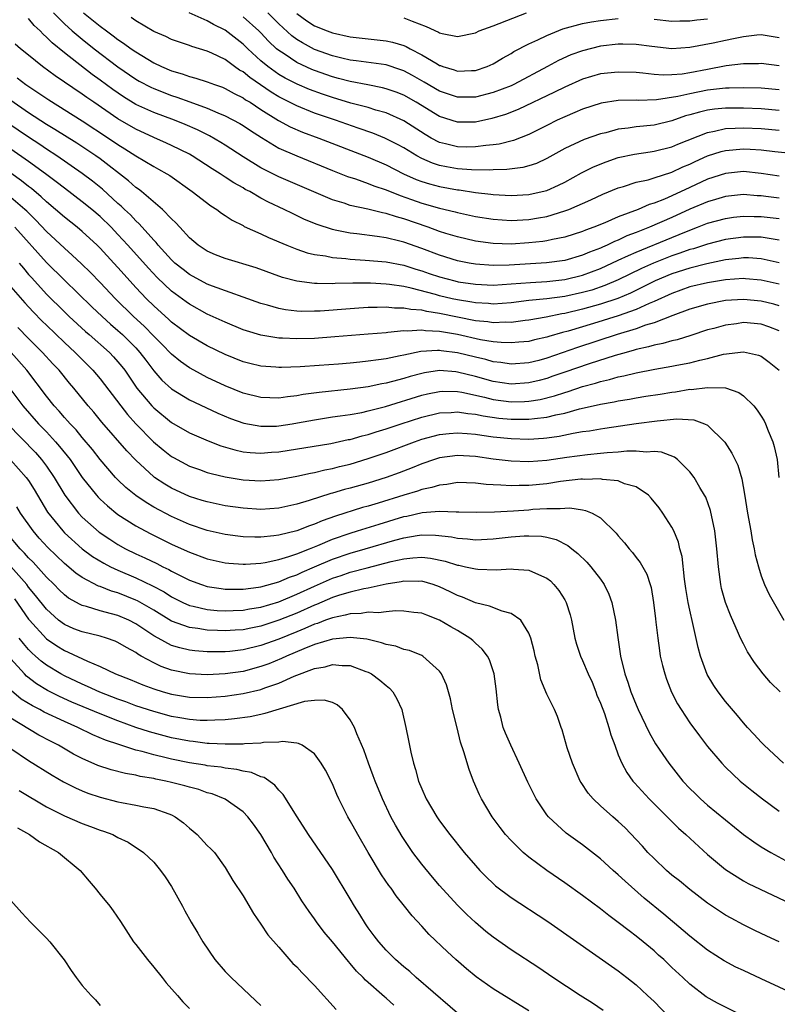
# Model space of a CAD drawing. Units: inches. Extents: x 2547014 to 2550000, y 1510065 to 1512000.
# Drawn here: x 2547730 to 2547815, y 1511722 to 1511832 of the extents above; entities that cross this region are included whole.
import ezdxf

# ---------------------------------------------------------------- set-up
doc = ezdxf.new("R2010")
doc.units = ezdxf.units.IN
doc.header["$MEASUREMENT"] = 0
doc.layers.add('LD25471509_2ft', color=103, linetype='Continuous')

msp = doc.modelspace()

# ---------------------------------------------------------------- linework, layer by layer
at = {"layer": 'LD25471509_2ft'}
for points, elevation in [([(2547815, 1511814.74), (2547813, 1511815.04), (2547811, 1511815.24), (2547809, 1511815.04), (2547807, 1511814.39), (2547805, 1511813.47), (2547803, 1511812.53), (2547802.16, 1511812.16), (2547801, 1511811.7), (2547800.45, 1511811.55), (2547799.21, 1511811), (2547797, 1511810.16), (2547795.51, 1511809.51), (2547794.26, 1511809), (2547793.33, 1511808.67), (2547793, 1511808.53), (2547791, 1511807.91), (2547789.65, 1511807.65), (2547789, 1511807.5), (2547788.57, 1511807.43), (2547787, 1511807.25), (2547785, 1511807.13), (2547783, 1511807.18), (2547781, 1511807.45), (2547779, 1511807.92), (2547777.68, 1511808.32), (2547777, 1511808.54), (2547775.71, 1511809), (2547773, 1511809.94), (2547772.16, 1511810.16), (2547771, 1511810.56), (2547770.62, 1511810.62), (2547768.95, 1511811.05), (2547767, 1511811.46), (2547766.3, 1511811.71), (2547765, 1511812.09), (2547759, 1511814.66), (2547757, 1511815.67), (2547755, 1511816.91), (2547753, 1511818.21), (2547752.51, 1511818.51), (2547751.24, 1511819.24), (2547749.91, 1511819.91), (2547748.53, 1511820.53), (2547747.34, 1511821), (2547745, 1511821.85), (2547743, 1511822.77), (2547741.61, 1511823.61), (2547740.42, 1511824.42), (2547739, 1511825.48), (2547738.12, 1511826.12), (2547735, 1511828.55), (2547733.65, 1511829.65), (2547733, 1511830.31), (2547732.62, 1511830.62), (2547732.28, 1511831), (2547731.61, 1511831.61), (2547731, 1511832.37)], 9994), ([(2547733.78, 1511833), (2547735, 1511831.79), (2547735.89, 1511831), (2547737, 1511830.06), (2547738.33, 1511829), (2547740.97, 1511826.97), (2547743, 1511825.59), (2547743.37, 1511825.37), (2547744.68, 1511824.68), (2547745, 1511824.53), (2547747, 1511823.75), (2547747.58, 1511823.58), (2547749.06, 1511823.06), (2547751, 1511822.35), (2547752.17, 1511821.83), (2547753, 1511821.49), (2547754.63, 1511820.63), (2547755, 1511820.41), (2547755.83, 1511819.83), (2547757.05, 1511819.05), (2547759, 1511817.88), (2547761, 1511816.99), (2547765, 1511815.38), (2547766.7, 1511814.7), (2547767.58, 1511814.42), (2547769, 1511813.91), (2547769.64, 1511813.64), (2547771, 1511813.21), (2547772.57, 1511812.57), (2547773.87, 1511812.13), (2547775, 1511811.72), (2547777, 1511811.15), (2547778.73, 1511810.73), (2547779, 1511810.65), (2547780.36, 1511810.36), (2547781, 1511810.22), (2547783, 1511809.9), (2547785, 1511809.77), (2547787, 1511809.87), (2547788.07, 1511810.07), (2547789, 1511810.22), (2547791, 1511810.83), (2547791.45, 1511811), (2547793.93, 1511812.07), (2547795.28, 1511812.72), (2547797, 1511813.42), (2547797.59, 1511813.59), (2547799, 1511814.04), (2547800.33, 1511814.33), (2547801, 1511814.53), (2547803, 1511815.19), (2547804.23, 1511815.77), (2547805, 1511816.08), (2547805.62, 1511816.38), (2547807, 1511817), (2547808.5, 1511817.49), (2547809, 1511817.62), (2547811, 1511817.8), (2547811.76, 1511817.76), (2547813, 1511817.67), (2547814.51, 1511817.49), (2547816.74, 1511817.26)], 9992), ([(2547737.15, 1511833), (2547739, 1511831.53), (2547739.7, 1511831), (2547740.46, 1511830.46), (2547741, 1511830.03), (2547741.63, 1511829.63), (2547742.48, 1511829), (2547743, 1511828.64), (2547745, 1511827.43), (2547745.87, 1511827), (2547747, 1511826.51), (2547748.17, 1511826.17), (2547749, 1511825.88), (2547749.71, 1511825.71), (2547751, 1511825.31), (2547751.79, 1511825), (2547752.69, 1511824.69), (2547753, 1511824.56), (2547753.99, 1511823.99), (2547755, 1511823.5), (2547755.29, 1511823.29), (2547755.78, 1511823), (2547757, 1511822.21), (2547758.98, 1511820.98), (2547760.27, 1511820.27), (2547761.66, 1511819.66), (2547763.48, 1511819), (2547769, 1511816.86), (2547771, 1511815.99), (2547772.96, 1511815), (2547774.37, 1511814.37), (2547775, 1511814.14), (2547775.86, 1511813.86), (2547777, 1511813.56), (2547779, 1511813.19), (2547779.18, 1511813.18), (2547781, 1511812.91), (2547782.73, 1511812.73), (2547783, 1511812.69), (2547785, 1511812.57), (2547787, 1511812.67), (2547788.48, 1511813), (2547789, 1511813.14), (2547790.29, 1511813.71), (2547791, 1511814.07), (2547792.89, 1511815.11), (2547794.22, 1511815.78), (2547795.65, 1511816.35), (2547797, 1511816.81), (2547798.8, 1511817.2), (2547800.55, 1511817.45), (2547801, 1511817.51), (2547803, 1511818.01), (2547803.68, 1511818.32), (2547807, 1511819.63), (2547807.76, 1511819.76), (2547809, 1511820.06), (2547810.09, 1511820.09), (2547811, 1511820.15), (2547813, 1511820.06), (2547815, 1511819.88)], 9990), ([(2547815, 1511822.1), (2547813, 1511822.27), (2547811, 1511822.35), (2547809.64, 1511822.36), (2547809, 1511822.34), (2547807.78, 1511822.22), (2547807, 1511822.11), (2547806.09, 1511821.91), (2547805, 1511821.59), (2547804.53, 1511821.47), (2547803, 1511820.94), (2547801, 1511820.45), (2547799, 1511820.24), (2547798.1, 1511820.1), (2547797, 1511819.99), (2547795.59, 1511819.59), (2547795, 1511819.46), (2547793.17, 1511818.83), (2547791, 1511817.83), (2547789, 1511816.72), (2547787.84, 1511816.16), (2547787, 1511815.88), (2547786.31, 1511815.69), (2547784.53, 1511815.47), (2547783, 1511815.44), (2547782.59, 1511815.41), (2547780.55, 1511815.45), (2547779, 1511815.56), (2547777.77, 1511815.77), (2547777, 1511815.93), (2547776.19, 1511816.19), (2547775, 1511816.7), (2547774.44, 1511817), (2547773, 1511817.89), (2547772.29, 1511818.29), (2547770.88, 1511819), (2547769.54, 1511819.54), (2547767.9, 1511820.1), (2547765.34, 1511821), (2547763, 1511821.8), (2547761, 1511822.6), (2547759, 1511823.61), (2547758.13, 1511824.13), (2547755.76, 1511825.76), (2547755, 1511826.4), (2547754.61, 1511826.61), (2547754.06, 1511827), (2547753, 1511827.78), (2547751.5, 1511828.5), (2547751, 1511828.72), (2547749.25, 1511829.25), (2547749, 1511829.35), (2547747.77, 1511829.77), (2547747, 1511830.04), (2547746.37, 1511830.37), (2547745, 1511830.93), (2547743, 1511832.11), (2547742.49, 1511832.49)], 9988), ([(2547815, 1511824.39), (2547813, 1511824.57), (2547811, 1511824.63), (2547809.42, 1511824.58), (2547809, 1511824.58), (2547807, 1511824.34), (2547805, 1511823.96), (2547803.65, 1511823.65), (2547801.29, 1511823.29), (2547799.22, 1511823.22), (2547799, 1511823.23), (2547797, 1511823.19), (2547795.09, 1511822.91), (2547793, 1511822.24), (2547792.15, 1511821.85), (2547791, 1511821.39), (2547790.16, 1511821), (2547789, 1511820.42), (2547787, 1511819.41), (2547785.28, 1511818.72), (2547783.68, 1511818.32), (2547783, 1511818.23), (2547782.16, 1511818.16), (2547781, 1511818), (2547780.01, 1511817.99), (2547779, 1511818.02), (2547777.64, 1511818.36), (2547777, 1511818.5), (2547776.06, 1511819), (2547775.39, 1511819.39), (2547773, 1511820.94), (2547771, 1511821.81), (2547769.87, 1511822.13), (2547769, 1511822.41), (2547767.08, 1511822.92), (2547765, 1511823.53), (2547763.9, 1511823.9), (2547762.44, 1511824.44), (2547761.04, 1511825.04), (2547759.71, 1511825.71), (2547759, 1511826.13), (2547757.78, 1511827), (2547757, 1511827.66), (2547755.53, 1511829), (2547755, 1511829.52), (2547753, 1511831.07), (2547751.7, 1511831.7), (2547751, 1511832.12), (2547748.98, 1511833.02)], 9986), ([(2547815, 1511827.08), (2547813, 1511827.34), (2547812.68, 1511827.32), (2547811, 1511827.31), (2547809.07, 1511827.07), (2547807, 1511826.69), (2547805, 1511826.29), (2547804.16, 1511826.16), (2547803, 1511826.06), (2547802.03, 1511826.03), (2547801, 1511826.11), (2547799.73, 1511826.27), (2547799, 1511826.32), (2547797, 1511826.39), (2547795, 1511826.17), (2547793, 1511825.59), (2547791, 1511824.71), (2547789.87, 1511824.13), (2547785.8, 1511822.2), (2547784.37, 1511821.63), (2547782.83, 1511821.17), (2547781, 1511820.79), (2547779, 1511820.76), (2547777, 1511821.4), (2547774.38, 1511823), (2547773, 1511823.78), (2547772.12, 1511824.12), (2547771, 1511824.52), (2547770.62, 1511824.62), (2547768.95, 1511824.95), (2547767, 1511825.32), (2547765.68, 1511825.68), (2547765, 1511825.84), (2547763, 1511826.55), (2547762.68, 1511826.68), (2547761, 1511827.46), (2547759.59, 1511828.41), (2547759, 1511828.79), (2547758.75, 1511829), (2547757.85, 1511829.85), (2547757, 1511830.76), (2547756.75, 1511831), (2547755, 1511832.57)], 9984), ([(2547815, 1511830.23), (2547813, 1511830.54), (2547812.5, 1511830.5), (2547811, 1511830.34), (2547809.91, 1511830.09), (2547809, 1511829.93), (2547807.63, 1511829.63), (2547805, 1511829.13), (2547803, 1511829), (2547800.77, 1511829.23), (2547799, 1511829.48), (2547797.51, 1511829.51), (2547797, 1511829.51), (2547795, 1511829.27), (2547793, 1511828.78), (2547791.7, 1511828.3), (2547790.32, 1511827.68), (2547789.08, 1511827), (2547785.3, 1511825), (2547785, 1511824.86), (2547783, 1511824.08), (2547781, 1511823.59), (2547779, 1511823.57), (2547777, 1511824.24), (2547775.26, 1511825.26), (2547773.98, 1511825.99), (2547773, 1511826.52), (2547772.65, 1511826.65), (2547771, 1511827.18), (2547767.66, 1511827.66), (2547767, 1511827.73), (2547766.06, 1511827.94), (2547765, 1511828.2), (2547763, 1511828.9), (2547761.64, 1511829.64), (2547761, 1511830.04), (2547760.45, 1511830.45), (2547759, 1511831.78), (2547757.78, 1511833)], 9982), ([(2547761, 1511832.95), (2547762.14, 1511832.14), (2547763, 1511831.58), (2547764.4, 1511831), (2547765, 1511830.77), (2547767, 1511830.33), (2547769, 1511830.11), (2547770.01, 1511830.01), (2547771, 1511829.9), (2547771.74, 1511829.74), (2547773, 1511829.35), (2547773.25, 1511829.25), (2547773.69, 1511829), (2547775, 1511828.32), (2547776.71, 1511827.29), (2547777, 1511827.13), (2547777.11, 1511827.11), (2547777.37, 1511827), (2547778.62, 1511826.62), (2547779, 1511826.48), (2547780.56, 1511826.56), (2547781, 1511826.56), (2547782.33, 1511827), (2547783, 1511827.3), (2547784.04, 1511827.96), (2547785, 1511828.48), (2547785.31, 1511828.69), (2547787, 1511829.54), (2547788, 1511830), (2547789, 1511830.49), (2547790.78, 1511831.22), (2547793, 1511831.82), (2547793.99, 1511832.01), (2547795, 1511832.17), (2547797, 1511832.4)], 9980), ([(2547773, 1511832.46), (2547773.93, 1511832.07), (2547775.5, 1511831.5), (2547776.87, 1511830.87), (2547777, 1511830.79), (2547777.29, 1511830.71), (2547779, 1511830.37), (2547781, 1511830.79), (2547781.44, 1511831), (2547783, 1511831.56), (2547786.71, 1511833)], 9978), ([(2547801, 1511832.29), (2547803, 1511832.09), (2547803.88, 1511832.12), (2547805, 1511832.11), (2547805.78, 1511832.22), (2547807, 1511832.33)], 9980), ([(2547815, 1511812.26), (2547813.53, 1511812.47), (2547813, 1511812.53), (2547812.54, 1511812.54), (2547811, 1511812.66), (2547809, 1511812.47), (2547807.88, 1511812.12), (2547807, 1511811.87), (2547805, 1511811.02), (2547803, 1511810.1), (2547800.48, 1511809), (2547799, 1511808.41), (2547797.97, 1511808.03), (2547797, 1511807.56), (2547796.59, 1511807.41), (2547795.77, 1511807), (2547795.22, 1511806.78), (2547795, 1511806.66), (2547793.78, 1511806.22), (2547793, 1511805.87), (2547791, 1511805.3), (2547788.98, 1511805.02), (2547784.77, 1511804.77), (2547783, 1511804.74), (2547781, 1511804.88), (2547780.31, 1511805), (2547779, 1511805.26), (2547777, 1511805.88), (2547775, 1511806.64), (2547773, 1511807.33), (2547772.55, 1511807.45), (2547771, 1511807.82), (2547770.01, 1511807.99), (2547767.72, 1511808.28), (2547767, 1511808.35), (2547765.3, 1511808.7), (2547765, 1511808.75), (2547763.31, 1511809.31), (2547761.89, 1511809.89), (2547760.53, 1511810.53), (2547759.6, 1511811), (2547757.83, 1511811.83), (2547757, 1511812.28), (2547755.75, 1511813), (2547755.25, 1511813.25), (2547755, 1511813.41), (2547753.97, 1511813.97), (2547753, 1511814.63), (2547752.76, 1511814.76), (2547752.43, 1511815), (2547751.55, 1511815.55), (2547749.31, 1511817), (2547749, 1511817.18), (2547747, 1511818.18), (2547746.44, 1511818.44), (2547745, 1511819.05), (2547743, 1511819.98), (2547741, 1511821.15), (2547738.28, 1511823), (2547737.53, 1511823.53), (2547737, 1511823.91), (2547733.97, 1511825.96), (2547732.57, 1511827), (2547731, 1511828.28), (2547730.08, 1511829), (2547729.5, 1511829.5)], 9996), ([(2547729.73, 1511825.73), (2547730.68, 1511825), (2547733.26, 1511823.26), (2547737, 1511820.92), (2547739.93, 1511819), (2547741, 1511818.26), (2547741.78, 1511817.78), (2547743, 1511816.99), (2547745, 1511815.81), (2547745.53, 1511815.53), (2547746.45, 1511815), (2547746.79, 1511814.79), (2547749.3, 1511813), (2547751.4, 1511811.4), (2547752.06, 1511811), (2547752.59, 1511810.59), (2547753, 1511810.33), (2547753.79, 1511809.79), (2547755, 1511809.19), (2547755.11, 1511809.11), (2547757, 1511808.26), (2547757.85, 1511807.85), (2547759.9, 1511807), (2547761, 1511806.57), (2547762.16, 1511806.16), (2547763, 1511805.96), (2547764.21, 1511805.79), (2547765, 1511805.61), (2547766.49, 1511805.51), (2547767, 1511805.44), (2547768.65, 1511805.34), (2547771, 1511805.13), (2547773, 1511804.75), (2547774.33, 1511804.33), (2547775, 1511804.14), (2547775.84, 1511803.84), (2547777, 1511803.45), (2547778.69, 1511803), (2547779.09, 1511802.91), (2547781, 1511802.63), (2547783, 1511802.54), (2547785, 1511802.66), (2547787.16, 1511802.84), (2547789, 1511802.94), (2547791, 1511803.15), (2547793, 1511803.63), (2547795, 1511804.38), (2547797, 1511805.31), (2547798.14, 1511805.86), (2547799, 1511806.22), (2547803, 1511807.87), (2547803.82, 1511808.18), (2547805, 1511808.69), (2547805.85, 1511809), (2547807, 1511809.45), (2547809, 1511810), (2547809.88, 1511810.12), (2547811, 1511810.24), (2547812.21, 1511810.21), (2547813, 1511810.22), (2547815, 1511809.97)], 9998), ([(2547815, 1511807.57), (2547814.34, 1511807.66), (2547813, 1511807.9), (2547812.11, 1511807.89), (2547811, 1511807.9), (2547809, 1511807.64), (2547807, 1511807.13), (2547805.4, 1511806.6), (2547805, 1511806.5), (2547803.9, 1511806.1), (2547803, 1511805.82), (2547800.92, 1511805), (2547799.6, 1511804.4), (2547797, 1511803.13), (2547795.51, 1511802.49), (2547794.02, 1511801.98), (2547793, 1511801.69), (2547791, 1511801.27), (2547789, 1511801.01), (2547787, 1511800.79), (2547785, 1511800.54), (2547783, 1511800.41), (2547782.46, 1511800.46), (2547781, 1511800.53), (2547780.61, 1511800.61), (2547779, 1511800.87), (2547778.42, 1511801), (2547777, 1511801.33), (2547776.53, 1511801.47), (2547773.82, 1511802.18), (2547773, 1511802.36), (2547771.4, 1511802.6), (2547771, 1511802.64), (2547769.27, 1511802.73), (2547767.27, 1511802.73), (2547765.3, 1511802.7), (2547765, 1511802.68), (2547763.29, 1511802.71), (2547763, 1511802.7), (2547761, 1511802.96), (2547759.4, 1511803.4), (2547756.46, 1511804.46), (2547753, 1511805.52), (2547751.93, 1511805.93), (2547751, 1511806.34), (2547749.98, 1511807), (2547749, 1511807.83), (2547747.92, 1511809), (2547747.49, 1511809.49), (2547747, 1511809.94), (2547745.98, 1511811), (2547743.62, 1511813), (2547743.28, 1511813.28), (2547743, 1511813.46), (2547742.19, 1511814.19), (2547739, 1511816.66), (2547738.53, 1511817), (2547736.41, 1511818.41), (2547733.95, 1511819.95), (2547733, 1511820.51), (2547731, 1511821.81), (2547729, 1511823.21)], 10000), ([(2547815, 1511805.03), (2547813, 1511805.49), (2547811.58, 1511805.58), (2547811, 1511805.59), (2547810.48, 1511805.52), (2547809, 1511805.36), (2547806.92, 1511804.92), (2547805, 1511804.44), (2547803, 1511803.8), (2547801.12, 1511803), (2547798.37, 1511801.63), (2547796.96, 1511801.04), (2547795, 1511800.38), (2547793, 1511799.83), (2547791, 1511799.36), (2547790.68, 1511799.32), (2547788.94, 1511798.94), (2547787, 1511798.6), (2547786.56, 1511798.56), (2547785, 1511798.36), (2547784.38, 1511798.38), (2547783, 1511798.32), (2547782.4, 1511798.4), (2547781, 1511798.53), (2547779, 1511798.93), (2547777, 1511799.36), (2547775.56, 1511799.56), (2547775, 1511799.71), (2547773.79, 1511799.79), (2547773, 1511799.96), (2547771.96, 1511799.96), (2547771, 1511800.07), (2547770.02, 1511800.02), (2547769, 1511800.02), (2547767.94, 1511799.94), (2547767, 1511799.89), (2547763.64, 1511799.63), (2547763, 1511799.6), (2547761.59, 1511799.59), (2547761, 1511799.62), (2547759.75, 1511799.75), (2547759, 1511799.9), (2547757.72, 1511800.28), (2547757, 1511800.46), (2547751.59, 1511802.41), (2547751, 1511802.65), (2547749, 1511803.72), (2547748.28, 1511804.28), (2547747.38, 1511805), (2547747, 1511805.36), (2547745.51, 1511807), (2547745.29, 1511807.29), (2547745, 1511807.57), (2547743.39, 1511809.39), (2547743, 1511809.72), (2547742.39, 1511810.39), (2547741.72, 1511811), (2547741.36, 1511811.36), (2547741, 1511811.67), (2547739.26, 1511813.26), (2547738.16, 1511814.16), (2547737, 1511815.03), (2547734.16, 1511817), (2547733, 1511817.75), (2547732.26, 1511818.26), (2547731, 1511819.08), (2547728.68, 1511820.68)], 10002), ([(2547815, 1511802.62), (2547813, 1511803.08), (2547811.25, 1511803.25), (2547811, 1511803.27), (2547809, 1511803.13), (2547807, 1511802.8), (2547805, 1511802.32), (2547803, 1511801.6), (2547801, 1511800.68), (2547800.47, 1511800.47), (2547799, 1511799.8), (2547797, 1511799.09), (2547794.23, 1511798.23), (2547791.38, 1511797.38), (2547790.77, 1511797.23), (2547789.23, 1511796.77), (2547789, 1511796.69), (2547787.61, 1511796.39), (2547787, 1511796.23), (2547785.87, 1511796.13), (2547785, 1511796.07), (2547783.9, 1511796.1), (2547783, 1511796.19), (2547781.59, 1511796.41), (2547779, 1511796.99), (2547777, 1511797.35), (2547775.42, 1511797.42), (2547775, 1511797.48), (2547773.37, 1511797.37), (2547773, 1511797.4), (2547771.21, 1511797.21), (2547771, 1511797.2), (2547769.02, 1511797.02), (2547765.28, 1511796.72), (2547763, 1511796.56), (2547761, 1511796.5), (2547759.42, 1511796.58), (2547759, 1511796.59), (2547757, 1511796.91), (2547755.4, 1511797.4), (2547755, 1511797.54), (2547753, 1511798.37), (2547751, 1511799.28), (2547749, 1511800.39), (2547748.65, 1511800.65), (2547747, 1511801.87), (2547745.39, 1511803.39), (2547744.41, 1511804.41), (2547742.1, 1511807), (2547741, 1511808.2), (2547740.23, 1511809), (2547739, 1511810.2), (2547738.07, 1511811), (2547737, 1511811.87), (2547735, 1511813.38), (2547734.1, 1511814.1), (2547732.9, 1511815), (2547731, 1511816.38), (2547729, 1511817.77)], 10004), ([(2547815, 1511800.21), (2547814.39, 1511800.39), (2547813, 1511800.73), (2547811, 1511800.91), (2547809, 1511800.79), (2547807, 1511800.41), (2547805, 1511799.82), (2547803.12, 1511799.12), (2547801, 1511798.32), (2547800.03, 1511798.03), (2547799, 1511797.65), (2547796.89, 1511797), (2547792.45, 1511795.55), (2547789, 1511794.36), (2547788.1, 1511794.1), (2547787, 1511793.81), (2547785, 1511793.66), (2547783.86, 1511793.86), (2547783, 1511793.95), (2547782.19, 1511794.19), (2547781, 1511794.45), (2547779, 1511794.94), (2547777.17, 1511795.17), (2547777, 1511795.21), (2547776.78, 1511795.22), (2547774.9, 1511795.1), (2547773, 1511794.7), (2547772.6, 1511794.6), (2547771, 1511794.29), (2547770.15, 1511794.15), (2547769, 1511794), (2547768.08, 1511793.92), (2547767, 1511793.8), (2547765.68, 1511793.68), (2547763.52, 1511793.52), (2547761.38, 1511793.38), (2547759.31, 1511793.31), (2547759, 1511793.32), (2547758.65, 1511793.35), (2547757, 1511793.45), (2547755.74, 1511793.74), (2547755, 1511793.94), (2547753, 1511794.75), (2547751, 1511795.74), (2547749, 1511796.89), (2547747, 1511798.39), (2547746.69, 1511798.69), (2547745, 1511800.22), (2547744.21, 1511801), (2547743, 1511802.28), (2547741.7, 1511803.7), (2547741, 1511804.5), (2547740.55, 1511805), (2547739, 1511806.67), (2547738.66, 1511807), (2547737, 1511808.53), (2547736.44, 1511809), (2547735, 1511810.14), (2547734.02, 1511811), (2547733, 1511811.85), (2547732.41, 1511812.41), (2547731.33, 1511813.33), (2547731, 1511813.57), (2547730.21, 1511814.21), (2547729, 1511815.06)], 10006), ([(2547815, 1511797.4), (2547813.86, 1511797.86), (2547813, 1511798.15), (2547811, 1511798.33), (2547810.21, 1511798.21), (2547809, 1511798.06), (2547807.69, 1511797.69), (2547807, 1511797.51), (2547805.11, 1511796.89), (2547803.58, 1511796.42), (2547803, 1511796.29), (2547802, 1511796), (2547801, 1511795.8), (2547800.39, 1511795.61), (2547799, 1511795.31), (2547798.77, 1511795.23), (2547797.87, 1511795), (2547796.66, 1511794.66), (2547793.72, 1511793.72), (2547791, 1511792.79), (2547789.68, 1511792.32), (2547789, 1511792.09), (2547788.14, 1511791.86), (2547787, 1511791.57), (2547785, 1511791.44), (2547783, 1511791.75), (2547781, 1511792.31), (2547779, 1511792.8), (2547778.81, 1511792.81), (2547777, 1511792.96), (2547775.29, 1511792.71), (2547775, 1511792.65), (2547773.69, 1511792.31), (2547773, 1511792.09), (2547771.73, 1511791.73), (2547771, 1511791.55), (2547770.52, 1511791.48), (2547769, 1511791.15), (2547767, 1511790.88), (2547763.5, 1511790.5), (2547761.73, 1511790.27), (2547761, 1511790.12), (2547759.97, 1511790.03), (2547759, 1511789.88), (2547757, 1511789.94), (2547755, 1511790.44), (2547753, 1511791.24), (2547751, 1511792.19), (2547749.48, 1511793), (2547749, 1511793.27), (2547747.98, 1511793.98), (2547747, 1511794.78), (2547745.91, 1511795.91), (2547745, 1511796.81), (2547743.92, 1511797.92), (2547742.74, 1511799), (2547740.71, 1511801), (2547739, 1511802.84), (2547737.94, 1511803.94), (2547736.93, 1511804.93), (2547735.89, 1511805.89), (2547735, 1511806.66), (2547733, 1511808.55), (2547731.81, 1511809.81), (2547730.8, 1511810.8), (2547730.59, 1511811), (2547729, 1511812.35)], 10008), ([(2547729.47, 1511809), (2547733, 1511805.08), (2547735, 1511803.09), (2547738.08, 1511800.08), (2547739.23, 1511799), (2547740.16, 1511798.16), (2547741, 1511797.46), (2547741.51, 1511797), (2547743, 1511795.51), (2547743.46, 1511795), (2547744.11, 1511794.11), (2547745, 1511792.94), (2547745.9, 1511791.9), (2547747, 1511790.92), (2547749, 1511789.7), (2547750.83, 1511788.82), (2547752.19, 1511788.19), (2547753.61, 1511787.61), (2547755.09, 1511787.09), (2547757, 1511786.72), (2547758.75, 1511786.75), (2547759, 1511786.77), (2547760.48, 1511787), (2547761.1, 1511787.1), (2547763, 1511787.46), (2547765, 1511787.77), (2547765.88, 1511787.88), (2547767, 1511788.06), (2547768.28, 1511788.28), (2547769, 1511788.44), (2547770.93, 1511788.93), (2547775, 1511790.19), (2547775.65, 1511790.35), (2547777, 1511790.63), (2547777.35, 1511790.65), (2547779, 1511790.61), (2547779.47, 1511790.53), (2547782.03, 1511789.97), (2547783, 1511789.72), (2547785, 1511789.47), (2547786.5, 1511789.5), (2547787, 1511789.53), (2547788.27, 1511789.73), (2547789.86, 1511790.14), (2547791, 1511790.52), (2547791.38, 1511790.62), (2547793, 1511791.17), (2547794.44, 1511791.56), (2547795, 1511791.75), (2547796.03, 1511791.97), (2547797, 1511792.27), (2547797.63, 1511792.37), (2547799, 1511792.71), (2547801.1, 1511793.1), (2547803, 1511793.44), (2547803.56, 1511793.56), (2547805, 1511793.84), (2547806.13, 1511794.13), (2547807, 1511794.31), (2547808.78, 1511794.78), (2547811, 1511795.06), (2547811.34, 1511795), (2547812.7, 1511794.7), (2547813, 1511794.56), (2547813.9, 1511793.9), (2547815.01, 1511793)], 10010), ([(2547729.93, 1511805), (2547730.41, 1511804.41), (2547731, 1511803.72), (2547731.34, 1511803.34), (2547733, 1511801.53), (2547735, 1511799.53), (2547735.55, 1511799), (2547737.35, 1511797.35), (2547737.77, 1511797), (2547740.04, 1511795), (2547740.51, 1511794.51), (2547741, 1511793.95), (2547741.43, 1511793.43), (2547741.75, 1511793), (2547743.11, 1511791), (2547744.79, 1511789), (2547745, 1511788.77), (2547747, 1511787.16), (2547749, 1511786), (2547751.08, 1511785.08), (2547752.53, 1511784.53), (2547754.07, 1511784.07), (2547755, 1511783.87), (2547755.78, 1511783.78), (2547757, 1511783.7), (2547758.19, 1511783.81), (2547759, 1511783.86), (2547764.81, 1511784.81), (2547766.77, 1511785.23), (2547767, 1511785.26), (2547768.34, 1511785.66), (2547769, 1511785.8), (2547769.89, 1511786.11), (2547771, 1511786.44), (2547772.69, 1511787), (2547775, 1511787.74), (2547777, 1511788.23), (2547778.28, 1511788.28), (2547779, 1511788.34), (2547780.14, 1511788.14), (2547781, 1511788.07), (2547781.88, 1511787.88), (2547783.64, 1511787.64), (2547785, 1511787.52), (2547785.53, 1511787.53), (2547787, 1511787.51), (2547787.61, 1511787.61), (2547789, 1511787.74), (2547790, 1511788), (2547791, 1511788.2), (2547792.66, 1511788.66), (2547794.85, 1511789.15), (2547795, 1511789.2), (2547796.54, 1511789.46), (2547797, 1511789.57), (2547798.24, 1511789.76), (2547799, 1511789.91), (2547800.08, 1511790.08), (2547801.67, 1511790.33), (2547803, 1511790.55), (2547803.41, 1511790.59), (2547805, 1511790.86), (2547805.15, 1511790.85), (2547807, 1511791.08), (2547809.01, 1511791.01), (2547810.5, 1511790.5), (2547811, 1511790.12), (2547812.15, 1511789), (2547812.54, 1511788.54), (2547813, 1511787.86), (2547813.33, 1511787.33), (2547813.49, 1511787), (2547813.79, 1511786.21), (2547814.31, 1511785), (2547814.46, 1511784.47), (2547814.77, 1511783), (2547814.95, 1511781)], 10012), ([(2547729, 1511802.35), (2547730.56, 1511800.56), (2547731.52, 1511799.52), (2547732.51, 1511798.51), (2547733, 1511798.03), (2547735, 1511796.11), (2547736.2, 1511795), (2547738.18, 1511793), (2547739, 1511792.03), (2547741.31, 1511789), (2547742.05, 1511788.05), (2547743, 1511786.99), (2547744.98, 1511784.98), (2547746.07, 1511784.07), (2547747, 1511783.35), (2547747.22, 1511783.22), (2547749, 1511782.26), (2547750.12, 1511781.88), (2547751, 1511781.56), (2547751.43, 1511781.43), (2547753, 1511781.07), (2547755, 1511780.72), (2547757, 1511780.6), (2547759, 1511780.78), (2547761, 1511781.15), (2547762.53, 1511781.47), (2547763, 1511781.55), (2547764.16, 1511781.84), (2547765, 1511781.99), (2547765.79, 1511782.21), (2547767, 1511782.49), (2547769, 1511783.1), (2547771, 1511783.8), (2547774.17, 1511785), (2547775, 1511785.27), (2547777, 1511785.8), (2547778.08, 1511785.92), (2547779, 1511785.99), (2547780.07, 1511785.93), (2547781, 1511785.84), (2547781.72, 1511785.72), (2547783, 1511785.55), (2547785, 1511785.34), (2547787, 1511785.28), (2547788.62, 1511785.38), (2547789, 1511785.42), (2547790.38, 1511785.62), (2547791.94, 1511785.94), (2547793, 1511786.12), (2547793.78, 1511786.22), (2547795, 1511786.44), (2547795.5, 1511786.5), (2547799, 1511787.03), (2547801.35, 1511787.35), (2547803.55, 1511787.55), (2547805.44, 1511787.44), (2547806.66, 1511787), (2547807, 1511786.84), (2547808.93, 1511784.93), (2547809.72, 1511783.72), (2547810.37, 1511782.37), (2547810.82, 1511780.82), (2547811.12, 1511779.12), (2547811.45, 1511777), (2547811.82, 1511775), (2547811.99, 1511773.99), (2547812.22, 1511773), (2547812.32, 1511772.32), (2547812.68, 1511771), (2547813, 1511769.99), (2547813.37, 1511769), (2547813.88, 1511767.88), (2547815.51, 1511765)], 10014), ([(2547815.1, 1511757), (2547814.04, 1511758.04), (2547813.22, 1511759), (2547812.26, 1511760.26), (2547811.47, 1511761.47), (2547811, 1511762.36), (2547810.69, 1511763), (2547810.47, 1511763.53), (2547809.56, 1511765.56), (2547808.99, 1511767), (2547808.56, 1511768.56), (2547808.46, 1511769), (2547808.2, 1511771), (2547808.03, 1511773), (2547807.79, 1511775), (2547807.3, 1511777.3), (2547806.78, 1511778.78), (2547806.66, 1511779), (2547806.12, 1511779.88), (2547805.48, 1511781), (2547805, 1511781.64), (2547803.62, 1511783), (2547803.28, 1511783.28), (2547801.84, 1511783.84), (2547801, 1511783.91), (2547800.16, 1511783.84), (2547799, 1511783.95), (2547797.94, 1511783.94), (2547797, 1511783.83), (2547795.75, 1511783.75), (2547795, 1511783.66), (2547793.54, 1511783.54), (2547791.23, 1511783.23), (2547789, 1511782.9), (2547787, 1511782.74), (2547785, 1511782.8), (2547783, 1511783.05), (2547781, 1511783.34), (2547779, 1511783.45), (2547777, 1511783.18), (2547776.42, 1511783), (2547775, 1511782.52), (2547773.92, 1511782.08), (2547772.48, 1511781.52), (2547771, 1511780.97), (2547769, 1511780.35), (2547767, 1511779.79), (2547766.37, 1511779.63), (2547765, 1511779.23), (2547764.81, 1511779.19), (2547762.4, 1511778.4), (2547761, 1511777.99), (2547759, 1511777.56), (2547757, 1511777.41), (2547755, 1511777.54), (2547753, 1511777.83), (2547751, 1511778.25), (2547750.43, 1511778.43), (2547749, 1511778.86), (2547747, 1511779.78), (2547746.23, 1511780.23), (2547745.08, 1511781), (2547745, 1511781.06), (2547743, 1511782.91), (2547741.98, 1511783.98), (2547739.2, 1511787.2), (2547738.29, 1511788.29), (2547737.67, 1511789), (2547736.05, 1511791), (2547735.56, 1511791.56), (2547734.41, 1511793), (2547733.72, 1511793.72), (2547732.56, 1511795), (2547731, 1511796.55), (2547729.79, 1511797.79)], 10016), ([(2547815.5, 1511749), (2547813.34, 1511751), (2547813, 1511751.34), (2547812.21, 1511752.21), (2547811.45, 1511753), (2547811, 1511753.51), (2547810.34, 1511754.34), (2547809, 1511755.91), (2547808.18, 1511757), (2547807.7, 1511757.7), (2547806.94, 1511758.94), (2547806.19, 1511761), (2547805.94, 1511761.94), (2547805.35, 1511764.65), (2547805, 1511766.14), (2547804.82, 1511767), (2547804.56, 1511768.56), (2547804.41, 1511769.59), (2547804.13, 1511772.13), (2547803.9, 1511773), (2547803.74, 1511773.74), (2547803.22, 1511775), (2547803, 1511775.44), (2547801.99, 1511777), (2547801.58, 1511777.58), (2547800.69, 1511778.69), (2547800.37, 1511779), (2547799, 1511779.95), (2547797.71, 1511780.29), (2547797, 1511780.6), (2547795.23, 1511780.76), (2547795, 1511780.82), (2547793.22, 1511780.78), (2547793, 1511780.8), (2547792.79, 1511780.79), (2547790.53, 1511780.53), (2547789, 1511780.29), (2547787, 1511780.08), (2547785.92, 1511780.08), (2547785, 1511780.04), (2547783.86, 1511780.14), (2547783, 1511780.16), (2547782.2, 1511780.2), (2547781, 1511780.35), (2547779, 1511780.41), (2547777.79, 1511780.21), (2547777, 1511780.14), (2547776.14, 1511779.86), (2547775, 1511779.64), (2547774.53, 1511779.47), (2547773, 1511779.02), (2547770.11, 1511778.11), (2547769, 1511777.78), (2547768.38, 1511777.62), (2547765.33, 1511776.67), (2547763.86, 1511776.14), (2547763, 1511775.76), (2547762.42, 1511775.58), (2547761, 1511775.01), (2547759, 1511774.52), (2547758.44, 1511774.44), (2547757, 1511774.31), (2547756.31, 1511774.31), (2547755, 1511774.36), (2547754.43, 1511774.43), (2547753, 1511774.61), (2547751, 1511775.06), (2547749, 1511775.74), (2547747, 1511776.63), (2547745, 1511777.68), (2547744.17, 1511778.17), (2547742.99, 1511778.99), (2547741.88, 1511779.88), (2547741, 1511780.72), (2547740.73, 1511781), (2547739, 1511783.01), (2547738.13, 1511784.13), (2547737, 1511785.46), (2547736.31, 1511786.31), (2547735.64, 1511787), (2547735.35, 1511787.35), (2547735, 1511787.72), (2547734.41, 1511788.41), (2547733.86, 1511789), (2547733, 1511790.09), (2547730.8, 1511793), (2547729.04, 1511795)], 10018), ([(2547729, 1511790.8), (2547730.36, 1511789), (2547732.12, 1511787), (2547733, 1511786.09), (2547734.01, 1511785), (2547734.47, 1511784.47), (2547735.65, 1511783), (2547737, 1511781), (2547738.58, 1511779), (2547738.78, 1511778.78), (2547739, 1511778.56), (2547739.81, 1511777.81), (2547741, 1511776.86), (2547743, 1511775.57), (2547744.04, 1511775), (2547744.67, 1511774.67), (2547747, 1511773.54), (2547748.75, 1511772.75), (2547749, 1511772.62), (2547751, 1511771.88), (2547753, 1511771.43), (2547753.39, 1511771.39), (2547755, 1511771.27), (2547755.28, 1511771.28), (2547757, 1511771.39), (2547757.46, 1511771.46), (2547759, 1511771.8), (2547760.13, 1511772.13), (2547761, 1511772.43), (2547762.43, 1511773), (2547763.38, 1511773.38), (2547765, 1511774.07), (2547767, 1511774.76), (2547767.81, 1511775), (2547770.23, 1511775.77), (2547773, 1511776.62), (2547773.33, 1511776.67), (2547775.05, 1511777.05), (2547777, 1511777.21), (2547778.85, 1511777.15), (2547779.16, 1511777.16), (2547781.09, 1511777.09), (2547783.13, 1511777.13), (2547785.26, 1511777.26), (2547787, 1511777.38), (2547787.43, 1511777.43), (2547789, 1511777.52), (2547790.5, 1511777.5), (2547791, 1511777.57), (2547791.59, 1511777.59), (2547793, 1511777.35), (2547793.31, 1511777.31), (2547794.07, 1511777), (2547795, 1511776.48), (2547796.76, 1511774.76), (2547797, 1511774.46), (2547797.68, 1511773.68), (2547798.2, 1511773), (2547798.59, 1511772.59), (2547799, 1511772.02), (2547799.46, 1511771.46), (2547800.18, 1511770.18), (2547800.57, 1511769), (2547800.66, 1511768.66), (2547800.94, 1511767), (2547801.15, 1511765.15), (2547801.2, 1511764.8), (2547801.41, 1511763), (2547801.6, 1511761.6), (2547801.7, 1511761), (2547801.94, 1511759.94), (2547802.19, 1511759), (2547802.4, 1511758.4), (2547802.96, 1511756.96), (2547803.64, 1511755.64), (2547804.03, 1511755), (2547805, 1511753.53), (2547806.07, 1511752.07), (2547807, 1511750.88), (2547808.57, 1511749), (2547809, 1511748.55), (2547810.65, 1511747), (2547811.94, 1511745.94), (2547813.15, 1511745), (2547815, 1511743.62)], 10020), ([(2547728.65, 1511787), (2547731.77, 1511783.77), (2547732.45, 1511783), (2547733, 1511782.26), (2547733.86, 1511781), (2547735.04, 1511779), (2547736.57, 1511777), (2547737, 1511776.55), (2547738.88, 1511774.88), (2547740.07, 1511774.07), (2547741, 1511773.47), (2547741.84, 1511773), (2547743, 1511772.43), (2547743.99, 1511771.99), (2547745.34, 1511771.35), (2547746.01, 1511771), (2547746.69, 1511770.69), (2547747, 1511770.5), (2547748.04, 1511769.96), (2547749, 1511769.49), (2547750.34, 1511769), (2547751, 1511768.79), (2547752.55, 1511768.55), (2547753, 1511768.5), (2547754.48, 1511768.48), (2547755, 1511768.49), (2547756.71, 1511768.71), (2547757, 1511768.76), (2547759, 1511769.32), (2547760.18, 1511769.82), (2547761, 1511770.09), (2547761.61, 1511770.39), (2547763, 1511770.97), (2547765, 1511771.84), (2547767, 1511772.53), (2547768.66, 1511773), (2547771.97, 1511773.97), (2547773, 1511774.25), (2547774.49, 1511774.49), (2547775, 1511774.56), (2547776.53, 1511774.53), (2547778.33, 1511774.33), (2547779, 1511774.18), (2547780.12, 1511774.12), (2547781, 1511774.02), (2547783, 1511774.11), (2547785, 1511774.33), (2547786.45, 1511774.45), (2547787, 1511774.47), (2547788.4, 1511774.4), (2547789, 1511774.29), (2547790.03, 1511774.03), (2547791.36, 1511773.37), (2547791.8, 1511773), (2547792.47, 1511772.47), (2547793.49, 1511771.49), (2547793.93, 1511771), (2547795, 1511769.6), (2547795.43, 1511769), (2547795.94, 1511767.94), (2547796.29, 1511767), (2547796.69, 1511765), (2547796.94, 1511763.06), (2547797.26, 1511761), (2547797.73, 1511759), (2547798.07, 1511758.07), (2547798.41, 1511757), (2547799, 1511755.52), (2547799.23, 1511755), (2547800.45, 1511752.45), (2547801.18, 1511751.18), (2547801.98, 1511749.98), (2547802.66, 1511749), (2547804.22, 1511747), (2547805, 1511746.16), (2547805.59, 1511745.59), (2547806.19, 1511745), (2547807, 1511744.29), (2547809, 1511742.64), (2547811, 1511741.03), (2547812.18, 1511740.18), (2547813, 1511739.65), (2547814.08, 1511739), (2547817.77, 1511737)], 10022), ([(2547729, 1511782.92), (2547730.74, 1511781), (2547731, 1511780.64), (2547731.63, 1511779.63), (2547732.36, 1511778.36), (2547733.11, 1511777.11), (2547734.81, 1511775), (2547735, 1511774.8), (2547737, 1511772.99), (2547738.15, 1511772.15), (2547739.4, 1511771.4), (2547740.16, 1511771), (2547741, 1511770.61), (2547743, 1511769.75), (2547744.87, 1511768.87), (2547746.17, 1511768.17), (2547747, 1511767.63), (2547748.25, 1511767), (2547749, 1511766.66), (2547749.41, 1511766.59), (2547751, 1511766.21), (2547752.1, 1511766.1), (2547753, 1511766.04), (2547753.91, 1511766.09), (2547755, 1511766.12), (2547755.73, 1511766.27), (2547757, 1511766.47), (2547759, 1511767.08), (2547761, 1511767.91), (2547763, 1511768.82), (2547765, 1511769.7), (2547765.98, 1511770.02), (2547767, 1511770.38), (2547768.89, 1511770.89), (2547771.57, 1511771.57), (2547773, 1511771.89), (2547774.01, 1511772.01), (2547775, 1511772.06), (2547775.97, 1511771.97), (2547777.63, 1511771.63), (2547779, 1511771.17), (2547779.15, 1511771.16), (2547779.91, 1511771), (2547781, 1511770.75), (2547781.28, 1511770.72), (2547783.34, 1511770.66), (2547785, 1511770.77), (2547785.27, 1511770.73), (2547787, 1511770.63), (2547787.74, 1511770.26), (2547789, 1511769.71), (2547789.4, 1511769.4), (2547789.79, 1511769), (2547790.34, 1511768.34), (2547791, 1511767.29), (2547791.17, 1511767), (2547791.6, 1511765.6), (2547791.75, 1511765), (2547792.13, 1511763), (2547792.32, 1511762.32), (2547792.75, 1511761), (2547793, 1511760.5), (2547793.63, 1511759), (2547794.06, 1511758.06), (2547794.48, 1511757), (2547794.61, 1511756.61), (2547795, 1511755.72), (2547795.44, 1511754.56), (2547795.95, 1511753), (2547796.16, 1511752.16), (2547796.61, 1511751), (2547797, 1511749.95), (2547797.39, 1511749), (2547797.94, 1511747.94), (2547798.63, 1511747), (2547798.8, 1511746.8), (2547800.46, 1511745), (2547803.73, 1511741.73), (2547804.57, 1511741), (2547807, 1511738.79), (2547809, 1511737.08), (2547811, 1511735.83), (2547811.54, 1511735.54), (2547818.33, 1511732.33)], 10024), ([(2547815.01, 1511729.01), (2547813.62, 1511729.62), (2547812.27, 1511730.27), (2547811, 1511730.91), (2547809.63, 1511731.63), (2547809, 1511731.99), (2547807, 1511733.31), (2547805, 1511734.85), (2547803.83, 1511735.83), (2547803, 1511736.47), (2547802.38, 1511737), (2547801, 1511738.31), (2547800.32, 1511739), (2547799.7, 1511739.7), (2547799, 1511740.47), (2547797.75, 1511741.75), (2547797, 1511742.47), (2547796.38, 1511743), (2547795, 1511744.23), (2547794.17, 1511745), (2547793.63, 1511745.63), (2547792.83, 1511746.83), (2547792.73, 1511747), (2547791.86, 1511749), (2547791.29, 1511750.71), (2547790.73, 1511752.73), (2547790.6, 1511753), (2547790.21, 1511754.21), (2547789.84, 1511755), (2547789, 1511756.71), (2547788.32, 1511758.32), (2547788, 1511760), (2547787.71, 1511761), (2547787.59, 1511761.59), (2547787.22, 1511763), (2547787, 1511763.57), (2547786.08, 1511765), (2547785, 1511765.77), (2547783.99, 1511766.01), (2547782.57, 1511766.57), (2547781, 1511766.94), (2547779.57, 1511767.57), (2547779, 1511767.76), (2547778.18, 1511768.18), (2547777, 1511768.74), (2547776.27, 1511769), (2547775, 1511769.37), (2547774.65, 1511769.35), (2547773, 1511769.37), (2547772.7, 1511769.3), (2547771, 1511769.04), (2547769, 1511768.6), (2547768.53, 1511768.53), (2547767, 1511768.16), (2547765.81, 1511767.81), (2547765, 1511767.54), (2547763.22, 1511766.78), (2547763, 1511766.7), (2547761, 1511765.81), (2547759, 1511765), (2547757, 1511764.34), (2547755.88, 1511764.12), (2547755, 1511763.93), (2547754.12, 1511763.88), (2547753, 1511763.8), (2547752.15, 1511763.85), (2547751, 1511763.89), (2547749.93, 1511764.07), (2547749, 1511764.18), (2547747, 1511764.89), (2547745, 1511766.13), (2547743.18, 1511767.18), (2547743, 1511767.27), (2547741, 1511768.06), (2547740.26, 1511768.26), (2547739, 1511768.77), (2547738.83, 1511768.83), (2547737, 1511769.79), (2547736.28, 1511770.28), (2547735, 1511771.35), (2547733.14, 1511773.14), (2547732.19, 1511774.19), (2547731.5, 1511775), (2547730.1, 1511777), (2547729.69, 1511777.69)], 10026), ([(2547817, 1511723), (2547813, 1511724.86), (2547811, 1511725.77), (2547810.17, 1511726.17), (2547808.86, 1511726.86), (2547807, 1511728.06), (2547805, 1511729.63), (2547804.27, 1511730.27), (2547802.1, 1511732.1), (2547799.9, 1511733.9), (2547797.77, 1511735.77), (2547797, 1511736.51), (2547796.43, 1511737), (2547795, 1511738.29), (2547793, 1511739.86), (2547791.18, 1511741.18), (2547789.17, 1511743), (2547789, 1511743.22), (2547787.8, 1511745), (2547787.53, 1511745.53), (2547786.88, 1511746.87), (2547785.91, 1511749), (2547784.97, 1511751), (2547784.37, 1511752.37), (2547784.13, 1511753), (2547783.84, 1511754.16), (2547783.6, 1511755), (2547783.52, 1511755.52), (2547783.32, 1511757.32), (2547783.11, 1511759), (2547782.58, 1511760.58), (2547782.37, 1511761), (2547781.78, 1511761.78), (2547781, 1511762.43), (2547780.72, 1511762.72), (2547780.38, 1511763), (2547779, 1511763.84), (2547778.26, 1511764.26), (2547777, 1511765.03), (2547775.56, 1511765.56), (2547775, 1511765.8), (2547774.12, 1511765.88), (2547773, 1511766.01), (2547772.05, 1511766.05), (2547771, 1511765.95), (2547770.16, 1511765.84), (2547769, 1511765.91), (2547768.23, 1511765.76), (2547767, 1511765.74), (2547766.44, 1511765.56), (2547765, 1511765.28), (2547764.8, 1511765.2), (2547764.24, 1511765), (2547763.35, 1511764.65), (2547763, 1511764.55), (2547761.93, 1511764.07), (2547761, 1511763.72), (2547759, 1511762.9), (2547757, 1511762.17), (2547755, 1511761.68), (2547753.52, 1511761.51), (2547753, 1511761.47), (2547751.46, 1511761.46), (2547751, 1511761.48), (2547749.59, 1511761.59), (2547749, 1511761.66), (2547747.91, 1511761.91), (2547747, 1511762.19), (2547745.48, 1511763), (2547745, 1511763.27), (2547743, 1511764.62), (2547742.23, 1511765), (2547741, 1511765.52), (2547740.27, 1511765.73), (2547739, 1511766.05), (2547737.47, 1511766.53), (2547737, 1511766.64), (2547736.75, 1511766.75), (2547735.48, 1511767.48), (2547735, 1511767.86), (2547734.42, 1511768.42), (2547733.86, 1511769), (2547733, 1511769.84), (2547731.49, 1511771.49), (2547731, 1511771.99), (2547730.53, 1511772.53), (2547730.06, 1511773), (2547728.66, 1511774.66)], 10028), ([(2547810.34, 1511721), (2547808.11, 1511722.11), (2547806.85, 1511722.85), (2547805, 1511724.25), (2547804.21, 1511725), (2547803, 1511726.12), (2547802.08, 1511727), (2547801.51, 1511727.51), (2547801, 1511727.97), (2547799.78, 1511729), (2547799, 1511729.63), (2547798.21, 1511730.21), (2547797, 1511731.16), (2547795.93, 1511731.93), (2547795, 1511732.68), (2547793, 1511734.18), (2547791, 1511735.61), (2547789, 1511737), (2547787, 1511738.46), (2547786.35, 1511739), (2547785, 1511740.33), (2547784.39, 1511741), (2547783.78, 1511741.78), (2547782.88, 1511743), (2547781.67, 1511745), (2547781.46, 1511745.46), (2547780.79, 1511747), (2547780.29, 1511748.29), (2547779.72, 1511750.28), (2547779.35, 1511751.35), (2547778.95, 1511752.95), (2547778.46, 1511755), (2547778.2, 1511756.2), (2547777.76, 1511757.76), (2547777.22, 1511759), (2547777, 1511759.31), (2547775.13, 1511761), (2547775, 1511761.07), (2547773.62, 1511761.62), (2547773, 1511761.74), (2547772.09, 1511762.09), (2547771, 1511762.29), (2547770.49, 1511762.49), (2547768.87, 1511762.87), (2547767, 1511763.08), (2547765, 1511762.88), (2547763, 1511762.27), (2547761.81, 1511761.81), (2547759.88, 1511761), (2547759.29, 1511760.71), (2547757.87, 1511760.13), (2547757, 1511759.81), (2547755, 1511759.28), (2547753, 1511759), (2547751, 1511758.89), (2547749, 1511758.99), (2547747, 1511759.43), (2547745.84, 1511759.84), (2547745, 1511760.24), (2547743.6, 1511761), (2547743.21, 1511761.21), (2547743, 1511761.38), (2547741.94, 1511761.94), (2547741, 1511762.52), (2547740.67, 1511762.67), (2547739.73, 1511763), (2547739, 1511763.22), (2547737, 1511763.7), (2547736.06, 1511764.06), (2547735, 1511764.52), (2547734.36, 1511765), (2547733, 1511766.24), (2547731.78, 1511767.78), (2547731, 1511768.71), (2547730.79, 1511769), (2547729.01, 1511771.01)], 10030), ([(2547729.42, 1511767.42), (2547731, 1511765.12), (2547731.1, 1511765), (2547733, 1511762.93), (2547734.14, 1511762.14), (2547735, 1511761.6), (2547735.43, 1511761.43), (2547737.59, 1511760.41), (2547739, 1511759.83), (2547740.73, 1511759), (2547742.36, 1511758.36), (2547743.78, 1511757.78), (2547745, 1511757.34), (2547746.06, 1511757), (2547747, 1511756.73), (2547749, 1511756.39), (2547751, 1511756.35), (2547753, 1511756.51), (2547755, 1511756.8), (2547757, 1511757.26), (2547757.42, 1511757.42), (2547759, 1511757.95), (2547760.73, 1511758.73), (2547763, 1511759.6), (2547764.2, 1511759.8), (2547765, 1511760.04), (2547766.08, 1511759.92), (2547767, 1511759.92), (2547768.73, 1511759.27), (2547769, 1511759.19), (2547769.37, 1511759), (2547770.31, 1511758.31), (2547771, 1511757.69), (2547771.39, 1511757.39), (2547771.76, 1511757), (2547772.22, 1511756.22), (2547772.76, 1511755), (2547772.82, 1511754.82), (2547773.23, 1511753), (2547773.53, 1511751.53), (2547773.76, 1511750.24), (2547774.06, 1511749), (2547774.3, 1511748.3), (2547774.64, 1511747), (2547775, 1511746.11), (2547775.49, 1511745), (2547776.67, 1511743), (2547777, 1511742.53), (2547778.14, 1511741), (2547779.75, 1511739), (2547781, 1511737.55), (2547781.5, 1511737), (2547782.24, 1511736.24), (2547783, 1511735.51), (2547783.27, 1511735.27), (2547785, 1511733.95), (2547789, 1511731.34), (2547789.5, 1511731), (2547797, 1511725.75), (2547797.96, 1511725), (2547799, 1511724.17), (2547800.28, 1511723), (2547801, 1511722.32), (2547802.63, 1511720.63)], 10032), ([(2547795.29, 1511721.29), (2547794.12, 1511722.12), (2547792.72, 1511723), (2547789.66, 1511725), (2547788.09, 1511726.09), (2547785, 1511728.1), (2547783, 1511729.51), (2547782.17, 1511730.17), (2547781, 1511731.16), (2547780.05, 1511732.05), (2547779, 1511733.11), (2547777, 1511735.32), (2547776.22, 1511736.22), (2547775, 1511737.71), (2547774.01, 1511739), (2547772.79, 1511740.79), (2547772.06, 1511742.06), (2547771.55, 1511743), (2547770.59, 1511745), (2547769.78, 1511747), (2547769.58, 1511747.58), (2547769.03, 1511749), (2547768.5, 1511750.5), (2547767.73, 1511752.27), (2547767.46, 1511753), (2547767, 1511753.87), (2547766.12, 1511755), (2547765.55, 1511755.55), (2547765, 1511755.78), (2547764.06, 1511756.06), (2547763, 1511756.03), (2547761.89, 1511755.89), (2547759.05, 1511755.05), (2547757.45, 1511754.55), (2547757, 1511754.46), (2547755.8, 1511754.2), (2547754.05, 1511753.95), (2547753, 1511753.85), (2547751.83, 1511753.83), (2547751, 1511753.76), (2547750.21, 1511753.79), (2547749, 1511753.88), (2547747.94, 1511754.06), (2547747, 1511754.24), (2547745, 1511754.77), (2547743, 1511755.43), (2547741.87, 1511755.87), (2547741, 1511756.16), (2547738.96, 1511756.96), (2547737.6, 1511757.6), (2547737, 1511757.84), (2547735, 1511758.78), (2547734.59, 1511759), (2547733, 1511759.97), (2547732.41, 1511760.41), (2547731.78, 1511761), (2547731.36, 1511761.36), (2547731, 1511761.74), (2547730.41, 1511762.41), (2547729.95, 1511763)], 10034), ([(2547787, 1511721.28), (2547783, 1511723.75), (2547781.09, 1511725.09), (2547779.99, 1511725.99), (2547778.83, 1511727), (2547777.87, 1511727.87), (2547775.83, 1511729.83), (2547775, 1511730.75), (2547773.91, 1511731.91), (2547773.07, 1511733), (2547772.14, 1511734.14), (2547771.56, 1511735), (2547771.31, 1511735.31), (2547770.5, 1511736.5), (2547769, 1511738.98), (2547767.83, 1511741), (2547767, 1511742.54), (2547766.73, 1511743), (2547765.71, 1511745), (2547765.49, 1511745.49), (2547765, 1511746.67), (2547764.21, 1511748.21), (2547763.76, 1511749), (2547763, 1511750.05), (2547761.6, 1511751), (2547761.21, 1511751.21), (2547761, 1511751.24), (2547759.41, 1511751.41), (2547759, 1511751.35), (2547757.3, 1511751.3), (2547757, 1511751.24), (2547755.16, 1511751.16), (2547755, 1511751.14), (2547753.13, 1511751.13), (2547753, 1511751.12), (2547751.21, 1511751.22), (2547751, 1511751.21), (2547749.41, 1511751.41), (2547749, 1511751.45), (2547747, 1511751.84), (2547744.51, 1511752.51), (2547743, 1511753.01), (2547741, 1511753.73), (2547739, 1511754.52), (2547735.84, 1511755.84), (2547734.46, 1511756.46), (2547733.13, 1511757.13), (2547731.88, 1511757.88), (2547730.75, 1511758.75), (2547730.52, 1511759), (2547729, 1511760.69)], 10036), ([(2547780.09, 1511720.09), (2547774.37, 1511725), (2547773.66, 1511725.66), (2547773, 1511726.19), (2547772.08, 1511727), (2547771.55, 1511727.55), (2547771, 1511728.07), (2547770.18, 1511729), (2547769.68, 1511729.68), (2547769, 1511730.58), (2547768.71, 1511731), (2547768.07, 1511732.07), (2547767.48, 1511733), (2547767, 1511733.82), (2547765, 1511737.11), (2547762.34, 1511741), (2547761.05, 1511743), (2547759.48, 1511745.48), (2547759, 1511745.97), (2547758.54, 1511746.54), (2547757.38, 1511747.38), (2547757, 1511747.48), (2547755.95, 1511747.95), (2547755, 1511748.09), (2547754.29, 1511748.29), (2547753, 1511748.44), (2547752.54, 1511748.54), (2547751, 1511748.72), (2547750.77, 1511748.77), (2547749, 1511749.05), (2547747, 1511749.44), (2547746.41, 1511749.59), (2547745, 1511749.92), (2547743.69, 1511750.31), (2547743, 1511750.47), (2547741.08, 1511751.08), (2547739.59, 1511751.59), (2547738.18, 1511752.18), (2547736.49, 1511753), (2547735, 1511753.65), (2547732.73, 1511754.73), (2547732.26, 1511755), (2547731.43, 1511755.42), (2547730.18, 1511756.18), (2547729.09, 1511757.09)], 10038), ([(2547771.89, 1511721.89), (2547771, 1511722.7), (2547770.83, 1511722.83), (2547768.7, 1511724.7), (2547768.44, 1511725), (2547767.71, 1511725.71), (2547767, 1511726.57), (2547766.79, 1511726.79), (2547765, 1511729.01), (2547764.09, 1511730.09), (2547763.23, 1511731.23), (2547763, 1511731.56), (2547762.39, 1511732.39), (2547761.59, 1511733.59), (2547760.71, 1511735), (2547760.01, 1511736.01), (2547759.4, 1511737), (2547758.46, 1511738.46), (2547758.17, 1511739), (2547757, 1511741), (2547756.17, 1511742.17), (2547755.52, 1511743), (2547755, 1511743.54), (2547753, 1511744.98), (2547751.55, 1511745.55), (2547751, 1511745.69), (2547750.04, 1511746.04), (2547749, 1511746.3), (2547748.48, 1511746.48), (2547747, 1511746.85), (2547746.36, 1511747), (2547745.22, 1511747.22), (2547745, 1511747.27), (2547743.5, 1511747.5), (2547743, 1511747.64), (2547741.83, 1511747.83), (2547740.24, 1511748.24), (2547738.74, 1511748.74), (2547737, 1511749.51), (2547736.02, 1511750.02), (2547734.34, 1511751), (2547733.45, 1511751.45), (2547732.15, 1511752.15), (2547729, 1511754.03)], 10040), ([(2547729, 1511750.63), (2547731, 1511749.31), (2547733.65, 1511747.65), (2547734.91, 1511746.91), (2547736.23, 1511746.23), (2547737, 1511745.89), (2547737.64, 1511745.64), (2547739, 1511745.18), (2547741, 1511744.68), (2547741.41, 1511744.59), (2547743, 1511744.31), (2547743.88, 1511744.12), (2547745, 1511743.93), (2547746.68, 1511743.32), (2547747, 1511743.22), (2547747.41, 1511743), (2547748.32, 1511742.32), (2547749, 1511741.71), (2547749.4, 1511741.4), (2547749.85, 1511741), (2547751, 1511739.79), (2547751.41, 1511739.41), (2547751.8, 1511739), (2547753, 1511737.32), (2547753.87, 1511735.87), (2547755, 1511734.14), (2547756.17, 1511732.17), (2547757, 1511730.98), (2547757.79, 1511729.79), (2547759, 1511728.41), (2547760.58, 1511726.58), (2547761, 1511726.2), (2547761.56, 1511725.56), (2547763, 1511724.12), (2547765.43, 1511721.43)], 10042), ([(2547729.94, 1511745.94), (2547733, 1511744.11), (2547735, 1511743.09), (2547737, 1511742.25), (2547737.92, 1511741.92), (2547739, 1511741.51), (2547739.39, 1511741.39), (2547740.41, 1511741), (2547741, 1511740.69), (2547742.14, 1511740.14), (2547743.87, 1511739), (2547745, 1511737.91), (2547745.76, 1511737), (2547746.29, 1511736.29), (2547747, 1511735.18), (2547748.21, 1511733), (2547748.47, 1511732.47), (2547749.2, 1511731.2), (2547749.95, 1511729.95), (2547750.49, 1511729), (2547751.83, 1511727), (2547753, 1511725.68), (2547753.65, 1511725), (2547756.41, 1511722.41), (2547757, 1511721.86)], 10044), ([(2547729.77, 1511741.77), (2547731.11, 1511741), (2547732.2, 1511740.2), (2547734.35, 1511739), (2547736.77, 1511737), (2547737.78, 1511735.78), (2547738.46, 1511735), (2547739, 1511734.31), (2547740.07, 1511733), (2547740.47, 1511732.47), (2547741.27, 1511731.27), (2547742.73, 1511729), (2547743, 1511728.68), (2547744.3, 1511727), (2547745, 1511726.16), (2547745.93, 1511725), (2547746.39, 1511724.39), (2547747.65, 1511723), (2547748.27, 1511722.27), (2547749, 1511721.52)], 10046), ([(2547729, 1511733.64), (2547730.23, 1511732.23), (2547731.2, 1511731.2), (2547733, 1511729.42), (2547733.36, 1511729), (2547734.98, 1511726.98), (2547735.77, 1511725.77), (2547736.33, 1511725), (2547737, 1511724.12), (2547738, 1511723), (2547738.49, 1511722.49), (2547739, 1511721.86)], 10048)]:
    msp.add_lwpolyline(points, dxfattribs=dict(at, elevation=elevation))

doc.saveas('drawing.dxf')
